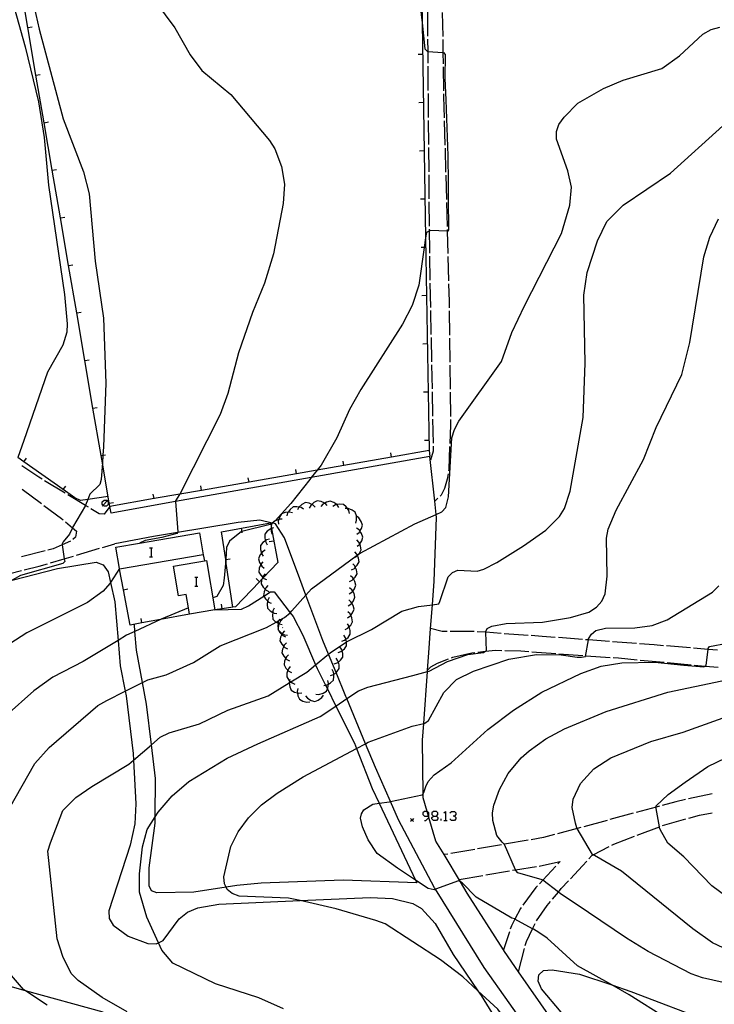
# Model space of a CAD drawing. Units: inches. Extents: x 670969 to 674695, y 4163667 to 4166055.
# Drawn here: x 671937 to 672052, y 4164852 to 4165015 of the extents above; entities that cross this region are included whole.
import ezdxf

# ---------------------------------------------------------------- set-up
doc = ezdxf.new("R2010")
doc.units = ezdxf.units.IN
doc.header["$MEASUREMENT"] = 0
doc.layers.add('Cartografia', color=7, linetype='Continuous')

# ---------------------------------------------------------------- blocks, each defined once
blk = doc.blocks.new('1035')
at = {"layer": 'Cartografia', "color": 7, "linetype": 'Continuous'}
for points in [[(672004.97, 4164882.96), (672004.97, 4164883.48), (672004.71, 4164883.7), (672004.68, 4164883.7), (672004.23, 4164883.7), (672003.97, 4164883.48), (672003.97, 4164883.22), (672004.23, 4164882.96), (672004.91, 4164882.96), (672004.97, 4164882.96)], [(672004.23, 4164882.22), (672004.44, 4164882.22), (672004.97, 4164882.7), (672004.97, 4164882.75), (672004.97, 4164882.96)]]:
    blk.add_lwpolyline(points, dxfattribs=at)
blk = doc.blocks.new('1036')
at = {"layer": 'Cartografia', "color": 7, "linetype": 'Continuous'}
for points in [[(672005.71, 4164882.96), (672006.19, 4164882.96), (672006.45, 4164883.22), (672006.45, 4164883.48), (672006.19, 4164883.7), (672005.71, 4164883.7), (672005.45, 4164883.48), (672005.45, 4164883.22), (672005.71, 4164882.96)], [(672005.71, 4164882.22), (672005.45, 4164882.48), (672005.45, 4164882.7), (672005.71, 4164882.96)]]:
    blk.add_lwpolyline(points, dxfattribs=at)
blk = doc.blocks.new('1037')
at = {"layer": 'Cartografia', "color": 7, "linetype": 'Continuous'}
for points in [[(671972.44, 4164917.57), (671971.33, 4164924.85), (671971.24, 4164925.45), (671971.24, 4164925.47), (671970.52, 4164930.08), (671978.69, 4164931.55), (671978.73, 4164931.34), (671978.79, 4164931.01), (671978.86, 4164930.64), (671979.87, 4164925), (671977.47, 4164922.47), (671977.29, 4164922.27), (671976.85, 4164921.81), (671972.89, 4164917.63), (671972.44, 4164917.57)], [(671972.44, 4164917.57), (671970.67, 4164917.34), (671969.46, 4164917.18)], [(671972.44, 4164917.57), (671972.44, 4164917.57)]]:
    blk.add_lwpolyline(points, dxfattribs=at)

msp = doc.modelspace()

# ---------------------------------------------------------------- linework, layer by layer
at = {"layer": 'Cartografia', "color": 7, "linetype": 'Continuous'}
for points in [[(672003.28, 4165049.14), (672003.84, 4165014.48), (672004.41, 4164978.84), (672004.98, 4164943.56), (671998.76, 4164942.48), (671990.87, 4164941.1), (671986.44, 4164940.32), (671982.99, 4164939.72), (671975.11, 4164938.34), (671967.23, 4164936.96), (671963.64, 4164936.33), (671959.35, 4164935.59), (671952.01, 4164934.3), (671951.92, 4164934.83), (671950.78, 4164941.51), (671950.57, 4164942.71), (671949.22, 4164950.6), (671947.87, 4164958.48), (671946.52, 4164966.37), (671945.17, 4164974.25), (671943.82, 4164982.14), (671942.47, 4164990.02), (671941.12, 4164997.91), (671939.77, 4165005.8), (671938.42, 4165013.68), (671937.07, 4165021.57)], [(671932.58, 4165029.71), (671937.98, 4165010.47), (671940.17, 4165001.35), (671941.11, 4164995.44), (671941.85, 4164987.57), (671944.52, 4164969.42), (671944.92, 4164964.56), (671944.88, 4164963.19), (671944.23, 4164961.05), (671941.67, 4164956.56), (671937.73, 4164945.21), (671936.78, 4164942.42)], [(671938.63, 4165020.75), (671940.3, 4165013.42), (671944.27, 4164998.53), (671947.63, 4164989.79), (671948.6, 4164986.14), (671949.6, 4164974.94), (671950.99, 4164965.51), (671951.38, 4164954.74), (671950.99, 4164944.2), (671950.88, 4164942.77), (671950.78, 4164941.51), (671950.56, 4164938.77), (671950.36, 4164937.94), (671948.68, 4164936.3), (671948.37, 4164935.47), (671948.01, 4164934.52), (671947.97, 4164934.45), (671945.83, 4164930.8), (671945.82, 4164930.76), (671945.32, 4164929.69), (671944.29, 4164928.41), (671944.1, 4164928.11), (671944.13, 4164927.93), (671944.46, 4164925.61), (671944.46, 4164925.58), (671944.55, 4164925.16), (671944.21, 4164924.81), (671937.18, 4164922.87), (671935.79, 4164922.06)], [(671959.59, 4165017.95), (671962.8, 4165013.64), (671965.35, 4165009.17), (671967.28, 4165006.58), (671972.07, 4165002.57), (671978.49, 4164994.93), (671979.39, 4164993.57), (671980.52, 4164990.65), (671981, 4164987.7), (671980.77, 4164984.5), (671979.16, 4164976.15), (671977.66, 4164971.29), (671975.7, 4164966.47), (671973.39, 4164959.74), (671971.57, 4164953.04), (671970.34, 4164949.56), (671963.64, 4164936.33), (671963.59, 4164936.25), (671962.93, 4164935.23), (671962.94, 4164935.1), (671963.3, 4164930.07), (671963.24, 4164929.97), (671963.12, 4164929.79), (671960.66, 4164929.14), (671957.91, 4164928.63), (671956.93, 4164928.21), (671956.92, 4164928.2)], [(672003.53, 4165017.23), (672003.83, 4165014.49), (672003.84, 4165014.48), (672004.29, 4165010.14), (672004.74, 4165009.72), (672004.76, 4165009.72), (672007.28, 4165009.53), (672007.39, 4165009.52), (672007.68, 4165009.19), (672007.59, 4165005.22), (672007.76, 4165001.71), (672008.09, 4164992.41), (672008.13, 4164987.99), (672008.13, 4164985.3), (672008.21, 4164980.18), (672008.13, 4164979.93), (672008, 4164979.94), (672005.2, 4164980.01), (672005.01, 4164979.93), (672004.54, 4164979.73), (672004.41, 4164978.84), (672004.18, 4164977.24), (672003.26, 4164970.97), (672002.16, 4164967.61), (672000.58, 4164964.5), (671993.65, 4164953.67), (671991.77, 4164950.39), (671989.68, 4164945.69), (671987.08, 4164941.11), (671986.44, 4164940.32), (671985.44, 4164939.08), (671985.18, 4164938.76), (671982.05, 4164934.78), (671979.47, 4164931.92), (671979.19, 4164931.61), (671979.02, 4164931.51), (671978.92, 4164931.45), (671978.73, 4164931.34), (671978.63, 4164931.28), (671973.91, 4164930.14), (671973.88, 4164930.13), (671971.88, 4164928.55), (671971.4, 4164927.46), (671971.24, 4164925.47), (671971.24, 4164925.45), (671970.99, 4164922.38), (671970.8, 4164921.21), (671969.76, 4164919.39), (671969.13, 4164919.13)], [(672004.7, 4165016.27), (672004.73, 4165012.27)], [(672007.17, 4165016.19), (672007.24, 4165012.19)], [(671935.35, 4164884.26), (671939.59, 4164891.68), (671941.96, 4164894.35), (671950.02, 4164901.3), (671951.54, 4164902.14), (671954.59, 4164903.68), (671957.43, 4164905.11), (671958.31, 4164905.55), (671961.36, 4164906.4), (671965.89, 4164908.43), (671970.34, 4164911.18), (671978.02, 4164914.23), (671979.63, 4164915.12), (671980.07, 4164915.37), (671981.01, 4164915.89), (671981.92, 4164916.68), (671982.24, 4164916.96), (671984.56, 4164919.61), (671985.46, 4164920.63), (671993.08, 4164926.21), (671993.24, 4164926.33), (671993.53, 4164926.54), (672002.6, 4164931.4), (672006.16, 4164932.98), (672007.12, 4164933.41), (672007.77, 4164934.12), (672008.2, 4164935.9), (672008.75, 4164945.66), (672009.18, 4164947.06), (672009.94, 4164948.41), (672016.99, 4164958.33), (672018.74, 4164963.11), (672020.79, 4164967.53), (672026.98, 4164979.53), (672028.31, 4164984.25), (672028.59, 4164987.24), (672027.98, 4164989.92), (672026.13, 4164995.18), (672026.14, 4164996.44), (672026.53, 4164997.61), (672027.38, 4164998.8), (672029.69, 4165001.14), (672033.95, 4165003.57), (672037.17, 4165004.98), (672043.59, 4165006.87), (672046.55, 4165008.97), (672050.43, 4165012.59), (672051.76, 4165013.38), (672053.2, 4165013.74)], [(671938.41, 4165013.68), (671938.42, 4165013.68), (671939.14, 4165013.8)], [(672004.73, 4165011.77), (672004.76, 4165009.72), (672004.77, 4165007.77)], [(672007.24, 4165011.69), (672007.28, 4165009.53), (672007.31, 4165007.69)], [(672003.91, 4165009.23), (672003.16, 4165009.21)], [(672004.77, 4165007.27), (672004.8, 4165003.27)], [(672007.32, 4165007.19), (672007.38, 4165003.19)], [(671939.76, 4165005.8), (671939.77, 4165005.8), (671940.49, 4165005.92)], [(672004.81, 4165002.77), (672004.84, 4164998.77)], [(672007.39, 4165002.69), (672007.4, 4165002.27), (672007.49, 4164998.7)], [(672004.04, 4165001.23), (672003.29, 4165001.21)], [(671941.11, 4164997.91), (671941.12, 4164997.91), (671941.84, 4164998.03)], [(671954.87, 4164850.49), (671950.74, 4164852.88), (671946.77, 4164855.71), (671945.63, 4164856.88), (671944.2, 4164859.67), (671943.28, 4164862.6), (671941.76, 4164877.12), (671942.17, 4164878.51), (671944.2, 4164883.9), (671946.36, 4164886.03), (671949.05, 4164887.89), (671955.18, 4164891.55), (671955.96, 4164892.22), (671958.93, 4164894.79), (671960.35, 4164896.02), (671961.87, 4164896.75), (671966.92, 4164898.28), (671971.58, 4164900.5), (671978.3, 4164902.88), (671981.78, 4164905.03), (671982.07, 4164905.21), (671984.71, 4164906.84), (671986.14, 4164908.03), (671988.3, 4164909.83), (671988.56, 4164910.05), (671991.27, 4164911.86), (671991.29, 4164911.87), (671995.43, 4164913.88), (672000.48, 4164916.91), (672003.24, 4164917.68), (672005.53, 4164918), (672006.6, 4164918.14), (672006.78, 4164918.55), (672008.13, 4164922.6), (672008.87, 4164923.35), (672009.78, 4164923.75), (672012.96, 4164923.56), (672014.05, 4164923.9), (672016.2, 4164925), (672020.67, 4164927.75), (672024.35, 4164930.37), (672026.63, 4164932.64), (672027.47, 4164933.97), (672028.42, 4164936.84), (672030.57, 4164949.06), (672030.88, 4164958.03), (672030.67, 4164969.29), (672031.2, 4164973.06), (672032.91, 4164978.31), (672034.5, 4164981.53), (672037.21, 4164984.22), (672045.04, 4164989.55), (672053.73, 4164997.4)], [(672004.85, 4164998.27), (672004.88, 4164994.27)], [(672007.51, 4164998.2), (672007.61, 4164994.2)], [(672004.17, 4164993.23), (672003.42, 4164993.21)], [(672004.88, 4164993.77), (672004.92, 4164989.77)], [(672007.63, 4164993.7), (672007.73, 4164989.7)], [(671942.46, 4164990.02), (671942.47, 4164990.02), (671943.19, 4164990.14)], [(672004.92, 4164989.27), (672004.96, 4164985.28)], [(672007.75, 4164989.2), (672007.86, 4164985.2)], [(672004.3, 4164985.24), (672003.55, 4164985.22)], [(672004.96, 4164984.78), (672004.99, 4164980.78)], [(672007.87, 4164984.7), (672007.98, 4164980.7)], [(671943.81, 4164982.14), (671943.82, 4164982.14), (671944.54, 4164982.26)], [(671980.86, 4164851), (671976.73, 4164852.83), (671969.54, 4164855.17), (671962.45, 4164858.58), (671960.62, 4164860.75), (671960.09, 4164861.96), (671958.17, 4164866.23), (671956.97, 4164870.34), (671956.95, 4164873.38), (671957.46, 4164877.89), (671958.2, 4164880.73), (671959.56, 4164882.84), (671960.04, 4164883.6), (671962.36, 4164886.33), (671965.13, 4164888.68), (671971.48, 4164892.55), (671976.59, 4164894.96), (671986.94, 4164899.47), (671989.53, 4164901.21), (671991.35, 4164902.43), (671993.29, 4164903.73), (671994.82, 4164904.33), (672002.29, 4164906.26), (672004.71, 4164906.93), (672005.01, 4164907.01), (672008.03, 4164908.57), (672011.42, 4164909.73), (672014, 4164910.09), (672014.37, 4164910.29), (672014.49, 4164910.35), (672014.41, 4164913.43), (672014.4, 4164913.56), (672014.61, 4164914.07), (672015.42, 4164914.44), (672017.76, 4164914.89), (672023.83, 4164915.1), (672028.43, 4164915.86), (672031.5, 4164916.79), (672032.75, 4164917.57), (672033.67, 4164918.59), (672034.2, 4164919.78), (672034.53, 4164922.72), (672034.43, 4164929.01), (672034.68, 4164930.54), (672036.02, 4164933.69), (672040.54, 4164942.09), (672042.66, 4164947.39), (672046.92, 4164956.14), (672048.24, 4164961.48), (672050.58, 4164975.66), (672051.56, 4164978.91), (672053.02, 4164981.95)], [(672005, 4164980.28), (672005.01, 4164979.93), (672005.03, 4164976.93), (672005.04, 4164976.28)], [(672007.99, 4164980.2), (672008, 4164979.94), (672008.1, 4164976.2)], [(672004.43, 4164977.24), (672004.18, 4164977.24), (672003.68, 4164977.22)], [(672005.05, 4164975.78), (672005.12, 4164971.78)], [(672008.11, 4164975.7), (672008.22, 4164971.71)], [(671945.16, 4164974.25), (671945.17, 4164974.25), (671945.89, 4164974.37)], [(672005.13, 4164971.28), (672005.21, 4164967.28)], [(672008.23, 4164971.21), (672008.32, 4164968.24), (672008.33, 4164967.21)], [(672004.56, 4164969.24), (672003.81, 4164969.22)], [(671946.51, 4164966.37), (671946.52, 4164966.37), (671947.24, 4164966.49)], [(672005.22, 4164966.78), (672005.3, 4164962.78)], [(672008.33, 4164966.71), (672008.38, 4164962.71)], [(672005.31, 4164962.28), (672005.39, 4164958.28)], [(672008.39, 4164962.21), (672008.43, 4164958.21)], [(672004.69, 4164961.24), (672003.94, 4164961.22)], [(671947.86, 4164958.48), (671947.87, 4164958.48), (671948.59, 4164958.6)], [(672005.4, 4164957.78), (672005.47, 4164953.78)], [(672008.44, 4164957.71), (672008.49, 4164953.71)], [(672004.82, 4164953.24), (672004.07, 4164953.22)], [(672005.48, 4164953.28), (672005.56, 4164949.28)], [(672008.49, 4164953.21), (672008.54, 4164949.21)], [(671949.21, 4164950.6), (671949.22, 4164950.6), (671949.94, 4164950.72)], [(672005.57, 4164948.78), (672005.65, 4164944.78)], [(672008.54, 4164948.71), (672008.56, 4164947.78), (672008.42, 4164944.71)], [(672004.95, 4164945.24), (672004.2, 4164945.22)], [(672004.98, 4164943.56), (672005.13, 4164942.56), (671985.44, 4164939.08), (671962.94, 4164935.1), (671952.22, 4164933.2), (671952.01, 4164934.3)], [(672005.66, 4164944.28), (672005.68, 4164943.44), (672005.2, 4164941.94)], [(672008.4, 4164944.21), (672008.24, 4164940.39), (672008.21, 4164940.22)], [(671951.73, 4164935.93), (671948.37, 4164935.47), (671947.14, 4164935.3), (671946.22, 4164935.71), (671944.3, 4164937.08), (671937.78, 4164941.71), (671936.78, 4164942.42)], [(671937.77, 4164941.7), (671937.78, 4164941.71), (671938.2, 4164942.31)], [(671950.56, 4164942.71), (671950.57, 4164942.71), (671950.88, 4164942.77), (671951.29, 4164942.83)], [(671990.87, 4164941.09), (671990.87, 4164941.1), (671990.74, 4164941.82)], [(671998.76, 4164942.47), (671998.76, 4164942.48), (671998.63, 4164943.2)], [(672025.19, 4164849.47), (672019.84, 4164857.15), (672017.49, 4164860.5), (672017.31, 4164860.8), (672011.32, 4164870.18), (672010.18, 4164872.08), (672007.49, 4164876.57), (672006.13, 4164878.83), (672004.97, 4164882.75), (672004.91, 4164882.96), (672004.68, 4164883.7), (672004, 4164885.98), (672004, 4164886.66), (672003.9, 4164895.53), (672004.1, 4164898.33), (672004.71, 4164906.93), (672004.73, 4164907.17), (672004.93, 4164910.04), (672005.24, 4164914.08), (672005.53, 4164918), (672005.82, 4164921.92), (672006.21, 4164932.46), (672006.16, 4164932.98), (672005.93, 4164935.15), (672005.13, 4164942.56)], [(671940.77, 4164938.82), (671940.23, 4164939.15), (671937.43, 4164941.03)], [(671982.99, 4164939.71), (671982.99, 4164939.72), (671982.86, 4164940.44)], [(671944.61, 4164936.48), (671941.19, 4164938.56)], [(671975.11, 4164938.33), (671975.11, 4164938.34), (671974.98, 4164939.06)], [(672008.13, 4164939.72), (672007.98, 4164938.79), (672007.54, 4164937.29), (672007, 4164936.18), (672006.81, 4164936)], [(671937.46, 4164937.14), (671940.67, 4164934.76)], [(671944.29, 4164937.07), (671944.3, 4164937.08), (671944.72, 4164937.68)], [(671967.23, 4164936.96), (671967.23, 4164936.96), (671967.1, 4164937.69)], [(671948.46, 4164934.15), (671947.97, 4164934.45), (671945.04, 4164936.22)], [(671951.57, 4164935.23), (671951.76, 4164935.03), (671951.76, 4164934.63), (671951.46, 4164934.33), (671951.06, 4164934.33), (671950.91, 4164934.49), (671950.76, 4164934.63), (671950.76, 4164935.03), (671951.06, 4164935.33), (671951.46, 4164935.33), (671951.57, 4164935.23)], [(671950.76, 4164934.33), (671950.91, 4164934.49), (671951.57, 4164935.23), (671951.66, 4164935.33), (671951.76, 4164935.23)], [(671959.35, 4164935.58), (671959.35, 4164935.59), (671959.22, 4164936.31)], [(672006.45, 4164935.66), (672005.93, 4164935.15), (672005.92, 4164935.15)], [(671941.07, 4164934.46), (671944.02, 4164932.28), (671944.27, 4164932.06)], [(671952.01, 4164934.3), (671951.06, 4164933.01), (671950.23, 4164933.08), (671948.89, 4164933.89)], [(671951.91, 4164934.83), (671951.92, 4164934.83), (671952.64, 4164934.95)], [(671984.17, 4164933.84), (671983.75, 4164934.1), (671983.4, 4164934.18), (671983.04, 4164934.25), (671982.41, 4164934.22), (671981.93, 4164933.81), (671981.61, 4164933.35), (671981.52, 4164933.22), (671981.38, 4164932.74)], [(671986.1, 4164934.17), (671985.74, 4164934.52), (671985.53, 4164934.62), (671985.09, 4164934.82), (671984.46, 4164934.93), (671983.9, 4164934.64), (671983.4, 4164934.18), (671983.37, 4164934.15), (671983.13, 4164933.71)], [(671988.08, 4164934.47), (671987.72, 4164934.82), (671987.68, 4164934.84), (671987.07, 4164935.12), (671986.44, 4164935.23), (671985.88, 4164934.94), (671985.53, 4164934.62), (671985.35, 4164934.45), (671985.11, 4164934.01)], [(671990.04, 4164934.13), (671989.76, 4164934.54), (671989.68, 4164934.61), (671989.18, 4164934.97), (671988.59, 4164935.19), (671987.98, 4164935.02), (671987.68, 4164934.84), (671987.37, 4164934.65), (671987.05, 4164934.27)], [(671991.76, 4164933.13), (671991.65, 4164933.62), (671991.45, 4164933.93), (671991.25, 4164934.22), (671990.78, 4164934.64), (671990.15, 4164934.69), (671989.68, 4164934.61), (671989.44, 4164934.56), (671989.01, 4164934.31)], [(671992.81, 4164931.51), (671992.95, 4164931.99), (671992.92, 4164932.69), (671992.92, 4164932.71), (671992.73, 4164933.32), (671992.22, 4164933.68), (671991.54, 4164933.93), (671991.45, 4164933.93), (671991.04, 4164933.94)], [(672022.44, 4164846.17), (672014.11, 4164857.88), (672006.07, 4164870.82), (672005.91, 4164871.06), (671999.93, 4164882.36), (671998.59, 4164885.39), (671996.09, 4164891.04), (671994.46, 4164894.96), (671991.35, 4164902.43), (671991.18, 4164902.81), (671989.55, 4164906.79), (671988.3, 4164909.83), (671987.37, 4164912.07), (671984.56, 4164919.61), (671983.56, 4164922.29), (671981, 4164929.11), (671979.48, 4164931.39), (671979.02, 4164931.51), (671978.95, 4164931.53), (671976.93, 4164932.02), (671973.29, 4164931.65), (671967.62, 4164930.69), (671963.24, 4164929.97), (671959.27, 4164929.31), (671952.86, 4164928.12)], [(671980.6, 4164932.2), (671980.1, 4164932.17), (671980.06, 4164932.15), (671979.47, 4164931.92), (671979.43, 4164931.9), (671978.95, 4164931.53), (671978.93, 4164931.51), (671978.92, 4164931.45), (671978.79, 4164931.01), (671978.76, 4164930.9), (671978.76, 4164930.62), (671978.76, 4164930.18), (671978.92, 4164929.71)], [(671982.3, 4164933.25), (671981.82, 4164933.37), (671981.61, 4164933.35), (671981.1, 4164933.3), (671980.51, 4164933.07), (671980.17, 4164932.54), (671980.06, 4164932.15), (671979.96, 4164931.85), (671979.98, 4164931.35)], [(671992.99, 4164929.69), (671993.38, 4164930), (671993.52, 4164930.21), (671993.77, 4164930.61), (671993.95, 4164931.21), (671993.74, 4164931.81), (671993.33, 4164932.4), (671992.92, 4164932.69), (671992.92, 4164932.69)], [(671944.65, 4164931.74), (671945.82, 4164930.76), (671946.49, 4164930.19), (671946.31, 4164929.18), (671945.86, 4164928.82)], [(671973.81, 4164930.67), (671973.91, 4164930.14), (671973.94, 4164929.93)], [(671979.19, 4164930.74), (671978.86, 4164930.64), (671978.76, 4164930.62), (671978.71, 4164930.6), (671978.13, 4164930.18), (671977.73, 4164929.68), (671977.71, 4164929.05), (671977.83, 4164928.6), (671977.88, 4164928.35), (671978.15, 4164927.93)], [(671993.04, 4164927.69), (671993.43, 4164928), (671993.47, 4164928.07), (671993.82, 4164928.61), (671994, 4164929.21), (671993.79, 4164929.81), (671993.52, 4164930.21), (671993.38, 4164930.4), (671992.97, 4164930.69)], [(671953.62, 4164923.87), (671953.6, 4164924), (671952.99, 4164927.52), (671956.93, 4164928.21), (671966.89, 4164929.93), (671967.52, 4164926.28), (671953.62, 4164923.87)], [(671978.49, 4164928.87), (671978.01, 4164928.73), (671977.83, 4164928.6), (671977.43, 4164928.31), (671977.03, 4164927.81), (671977.01, 4164927.18), (671977.17, 4164926.53), (671977.18, 4164926.48), (671977.45, 4164926.06)], [(671992.48, 4164925.77), (671992.93, 4164926), (671993.1, 4164926.18), (671993.24, 4164926.33), (671993.42, 4164926.52), (671993.72, 4164927.08), (671993.63, 4164927.7), (671993.47, 4164928.07), (671993.34, 4164928.36), (671993, 4164928.73)], [(671945.47, 4164928.51), (671944.13, 4164927.93), (671942.62, 4164927.27), (671941.75, 4164927.05)], [(671946.48, 4164926.22), (671950.31, 4164927.36)], [(671950.79, 4164927.5), (671951.17, 4164927.62), (671952.86, 4164928.12)], [(671958.61, 4164927.44), (671958.88, 4164927.44), (671959.09, 4164927.44)], [(671958.88, 4164927.44), (671958.88, 4164925.96)], [(671979.22, 4164928.55), (671978.48, 4164928.41)], [(671941.27, 4164926.93), (671937.39, 4164925.96)], [(671942.17, 4164924.93), (671944.46, 4164925.61), (671946, 4164926.07)], [(671958.61, 4164925.96), (671958.88, 4164925.96), (671959.09, 4164925.96)], [(671967.52, 4164926.28), (671967.7, 4164925.25)], [(671971.23, 4164925.47), (671971.24, 4164925.47), (671971.24, 4164925.47), (671971.97, 4164925.58)], [(671977.78, 4164927.06), (671977.36, 4164926.78), (671977.17, 4164926.53), (671976.93, 4164926.21), (671976.7, 4164925.62), (671976.86, 4164925.01), (671977.07, 4164924.68), (671977.23, 4164924.39), (671977.61, 4164924.07)], [(671992.14, 4164923.8), (671992.59, 4164924.03), (671992.75, 4164924.2), (671993.08, 4164924.55), (671993.38, 4164925.11), (671993.29, 4164925.73), (671993.1, 4164926.18), (671993.08, 4164926.21), (671993, 4164926.39), (671992.66, 4164926.76)], [(671953.6, 4164924), (671953.6, 4164924), (671952.14, 4164921.67), (671952.04, 4164921.51), (671950.89, 4164920.27), (671948.34, 4164918.36), (671938.24, 4164913.36), (671931.45, 4164908.96)], [(671935.79, 4164922.06), (671943.33, 4164924.03), (671949.78, 4164925.08), (671950.94, 4164924.6), (671951.75, 4164923.46), (671952.14, 4164921.67), (671952.83, 4164918.48), (671953.38, 4164912.07), (671953.73, 4164907.89), (671954.59, 4164903.68), (671954.74, 4164902.91), (671955.89, 4164893.32), (671955.96, 4164892.22), (671956.36, 4164884.97), (671956.17, 4164881.66), (671955.41, 4164878.14), (671951.87, 4164867.26), (671951.93, 4164865.99), (671952.57, 4164864.88), (671955.05, 4164863.04), (671958.32, 4164861.84), (671959.71, 4164861.77), (671960.09, 4164861.96), (671960.87, 4164862.34), (671963.54, 4164865.92), (671964.9, 4164867.02), (671966.62, 4164867.74), (671970.13, 4164868.35), (671983.58, 4164868.95), (671995.23, 4164869.46), (671998.93, 4164869.28), (672002.31, 4164868.49), (672003.75, 4164867.66), (672006.02, 4164865.15), (672008.99, 4164860.04), (672013.1, 4164854.01)], [(671937.82, 4164923.76), (671940.29, 4164924.37), (671941.69, 4164924.78)], [(671965.22, 4164916.46), (671960.42, 4164915.56), (671957.35, 4164914.98), (671955.38, 4164914.6), (671954.27, 4164920.48), (671953.62, 4164923.87)], [(671965.22, 4164916.46), (671965.06, 4164917.46), (671964.68, 4164919.68), (671963.4, 4164919.46), (671962.56, 4164924.38), (671968.08, 4164925.31), (671969.46, 4164917.18), (671965.22, 4164916.46)], [(671977.41, 4164925.09), (671977.08, 4164924.72), (671977.07, 4164924.68), (671976.81, 4164924.05), (671976.73, 4164923.42), (671977.05, 4164922.88), (671977.4, 4164922.54), (671977.47, 4164922.47), (671977.56, 4164922.37), (671978.01, 4164922.16)], [(671991.79, 4164921.83), (671992.24, 4164922.06), (671992.45, 4164922.28), (671992.73, 4164922.58), (671993.03, 4164923.14), (671992.94, 4164923.76), (671992.75, 4164924.2), (671992.65, 4164924.42), (671992.31, 4164924.79)], [(671933.45, 4164922.7), (671937.34, 4164923.65)], [(671966.14, 4164922.56), (671966.36, 4164922.56), (671966.62, 4164922.56)], [(671966.36, 4164922.56), (671966.36, 4164921.08)], [(671976.85, 4164921.81), (671976.85, 4164921.81), (671976.3, 4164922.32)], [(671977.81, 4164923.13), (671977.48, 4164922.76), (671977.4, 4164922.54), (671977.29, 4164922.27), (671977.21, 4164922.09), (671977.13, 4164921.46), (671977.45, 4164920.92), (671977.79, 4164920.58), (671977.96, 4164920.41), (671978.41, 4164920.2)], [(671991.73, 4164919.8), (671992.16, 4164920.07), (671992.31, 4164920.26), (671992.6, 4164920.64), (671992.84, 4164921.23), (671992.69, 4164921.84), (671992.45, 4164922.28), (671992.33, 4164922.47), (671991.96, 4164922.8)], [(671954.26, 4164920.48), (671954.27, 4164920.48), (671954.99, 4164920.61)], [(671966.14, 4164921.08), (671966.36, 4164921.08), (671966.62, 4164921.08)], [(671997.69, 4164865.11), (671996.14, 4164865.66), (671989.58, 4164867.61), (671983.58, 4164868.95), (671981.66, 4164869.37), (671973.46, 4164869.71), (671972.31, 4164870.12), (671971.5, 4164870.79), (671971.3, 4164871.19), (671971.03, 4164871.72), (671970.95, 4164872.87), (671972.08, 4164877.94), (671973.33, 4164880.33), (671975.02, 4164882.65), (671977.16, 4164884.84), (671979.79, 4164886.76), (671984.1, 4164889.49), (671992.97, 4164894.17), (671994.46, 4164894.96), (671994.9, 4164895.19), (672002.17, 4164897.87), (672004.1, 4164898.33), (672004.3, 4164898.38), (672004.88, 4164898.83), (672007.46, 4164903.44), (672009.55, 4164905.58), (672012.35, 4164906.98), (672018.22, 4164908.96), (672022.81, 4164909.77), (672026.9, 4164909.68), (672029.57, 4164909.28), (672030.28, 4164909.28), (672030.91, 4164909.42), (672031.41, 4164912.17), (672031.44, 4164912.35), (672031.95, 4164913.13), (672032.66, 4164913.71), (672034.26, 4164914.1), (672039.1, 4164914.17), (672041.97, 4164914.56), (672044.46, 4164915.47), (672052, 4164920.07), (672053.08, 4164921.15)], [(671978.21, 4164921.17), (671977.88, 4164920.8), (671977.79, 4164920.58), (671977.61, 4164920.13), (671977.53, 4164919.5), (671977.58, 4164919.42), (671977.85, 4164918.96), (671978.19, 4164918.62), (671978.36, 4164918.45), (671978.81, 4164918.24)], [(671991.58, 4164917.81), (671992.01, 4164918.08), (671992.16, 4164918.27), (671992.45, 4164918.65), (671992.69, 4164919.24), (671992.54, 4164919.85), (671992.31, 4164920.26), (671992.18, 4164920.48), (671991.81, 4164920.81)], [(671969.46, 4164917.18), (671973.89, 4164917.27), (671975.04, 4164917.79), (671977.58, 4164919.42), (671978.67, 4164920.12), (671979.28, 4164920.16), (671981.92, 4164916.68), (671982.42, 4164916.02), (671984.02, 4164912.96), (671986.14, 4164908.03), (671986.41, 4164907.4), (671987.79, 4164904.66), (671988.11, 4164904.03), (671989.53, 4164901.21), (671992.61, 4164895.07), (671992.97, 4164894.17), (671995.56, 4164887.51), (671996.72, 4164885.08), (672002.75, 4164872.34), (672002.96, 4164871.89), (671990.73, 4164872.35), (671977.11, 4164871.86), (671973.07, 4164871.47), (671971.3, 4164871.19), (671965.95, 4164870.33), (671959.81, 4164870.24), (671958.94, 4164870.58), (671958.52, 4164871.42), (671958.55, 4164874.4), (671959.54, 4164881.76), (671959.56, 4164882.84), (671959.62, 4164889.2), (671958.93, 4164894.79), (671958.09, 4164901.49), (671957.43, 4164905.11), (671956.43, 4164910.49), (671956.19, 4164913.58), (671956.09, 4164914.73)], [(671978.43, 4164919.21), (671978.21, 4164918.76), (671978.19, 4164918.62), (671978.11, 4164918.05), (671978.2, 4164917.42), (671978.64, 4164916.97), (671979.06, 4164916.73), (671979.26, 4164916.61), (671979.75, 4164916.52)], [(671965.06, 4164917.46), (671965.06, 4164917.46), (671960.54, 4164915.61), (671960.42, 4164915.56), (671956.19, 4164913.58), (671954.81, 4164912.93), (671953.38, 4164912.07), (671947.58, 4164908.57), (671942.54, 4164906.01), (671939.41, 4164903.73), (671934.81, 4164899.61)], [(671970.67, 4164917.33), (671970.67, 4164917.34), (671970.57, 4164918.07)], [(671979.31, 4164917.42), (671979.09, 4164916.97), (671979.06, 4164916.73), (671978.99, 4164916.26), (671979.08, 4164915.63), (671979.52, 4164915.18), (671979.63, 4164915.12), (671979.94, 4164914.94), (671980.12, 4164914.84), (671980.14, 4164914.82), (671980.63, 4164914.73)], [(671991.43, 4164915.81), (671991.86, 4164916.08), (671991.99, 4164916.24), (671992.3, 4164916.65), (671992.54, 4164917.24), (671992.39, 4164917.85), (671992.16, 4164918.27), (671992.03, 4164918.48), (671991.66, 4164918.81)], [(671957.35, 4164914.97), (671957.35, 4164914.98), (671957.21, 4164915.7)], [(671991.06, 4164913.87), (671991.5, 4164914.1), (671991.75, 4164914.37), (671991.99, 4164914.63), (671992.29, 4164915.19), (671992.18, 4164915.81), (671991.99, 4164916.24), (671991.88, 4164916.47), (671991.53, 4164916.83)], [(671980.19, 4164915.62), (671980.07, 4164915.37), (671979.97, 4164915.17), (671979.94, 4164914.94), (671979.87, 4164914.46), (671979.93, 4164914.04), (671979.95, 4164913.92), (671979.96, 4164913.83), (671980.03, 4164913.76), (671980.4, 4164913.38), (671980.63, 4164913.25), (671981.02, 4164913.02), (671981.51, 4164912.93)], [(671980.65, 4164915.62), (671980.31, 4164915.26), (671980.12, 4164914.84), (671980.01, 4164914.6), (671979.93, 4164914.04), (671979.92, 4164913.97), (671979.95, 4164913.92), (671980.03, 4164913.76), (671980.21, 4164913.41), (671980.54, 4164913.07), (671980.71, 4164912.89), (671981.15, 4164912.66)], [(671980.71, 4164914.15), (671980.66, 4164914.23)], [(671990.51, 4164911.98), (671990.98, 4164912.14), (671991.18, 4164912.3), (671991.55, 4164912.59), (671991.92, 4164913.1), (671991.92, 4164913.73), (671991.75, 4164914.37), (671991.73, 4164914.42), (671991.44, 4164914.83)], [(672007.97, 4164913.57), (672007.18, 4164913.58), (672005.24, 4164914.08), (672005.23, 4164914.08)], [(671980.98, 4164913.65), (671980.64, 4164913.29), (671980.63, 4164913.25), (671980.54, 4164913.07), (671980.34, 4164912.63), (671980.25, 4164912), (671980.54, 4164911.44), (671980.88, 4164911.1), (671981.04, 4164910.92), (671981.48, 4164910.69)], [(671989.89, 4164910.08), (671990.36, 4164910.24), (671990.55, 4164910.39), (671990.93, 4164910.69), (671991.3, 4164911.2), (671991.3, 4164911.83), (671991.29, 4164911.87), (671991.18, 4164912.3), (671991.11, 4164912.52), (671990.82, 4164912.93)], [(672012.47, 4164913.56), (672012.44, 4164913.57), (672008.47, 4164913.57)], [(672016.96, 4164913.24), (672014.41, 4164913.43), (672012.97, 4164913.53)], [(672021.45, 4164912.91), (672017.46, 4164913.2)], [(672025.93, 4164912.58), (672023.76, 4164912.75), (672021.94, 4164912.88)], [(672030.42, 4164912.24), (672026.43, 4164912.54)], [(671981.31, 4164911.67), (671980.97, 4164911.31), (671980.88, 4164911.1), (671980.67, 4164910.65), (671980.58, 4164910.02), (671980.87, 4164909.46), (671981.21, 4164909.11), (671981.37, 4164908.94), (671981.81, 4164908.71)], [(671989.26, 4164908.18), (671989.73, 4164908.34), (671989.93, 4164908.5), (671990.3, 4164908.79), (671990.67, 4164909.3), (671990.67, 4164909.93), (671990.55, 4164910.39), (671990.48, 4164910.62), (671990.19, 4164911.03)], [(672024.6, 4164862.71), (672023.18, 4164863.69), (672022.31, 4164864.19), (672022.15, 4164864.28), (672019.24, 4164865.9), (672019.19, 4164865.93), (672018.69, 4164866.06), (672012.82, 4164869.51), (672010.46, 4164871.92), (672010.18, 4164872.08), (672009.88, 4164872.25), (672006.07, 4164870.82), (672005.81, 4164870.72), (672004.81, 4164870.96), (672002.75, 4164872.34), (671999.77, 4164874.33), (671996.4, 4164876.76), (671994.88, 4164879.04), (671993.95, 4164881.16), (671993.62, 4164882.6), (671993.76, 4164883.31), (671994.15, 4164883.97), (671995.67, 4164884.91), (671996.72, 4164885.08), (671998.4, 4164885.35), (671998.59, 4164885.39), (672003.85, 4164886.47), (672004, 4164886.66), (672004.14, 4164886.85), (672004.45, 4164887.87), (672004.81, 4164888.71), (672005.85, 4164889.78), (672008.64, 4164891.78), (672014.75, 4164897.29), (672018.97, 4164900.53), (672023.67, 4164903.49), (672030.18, 4164906.58), (672033.55, 4164907.83), (672036.99, 4164908.34), (672042.45, 4164908.45), (672047.27, 4164907.98), (672050.57, 4164907.68), (672050.77, 4164907.83), (672050.97, 4164907.99), (672051.27, 4164910.59), (672051.29, 4164910.75), (672051.49, 4164911.06), (672054.45, 4164911.62)], [(672034.91, 4164911.9), (672031.41, 4164912.17), (672030.92, 4164912.2)], [(672039.4, 4164911.57), (672035.41, 4164911.87)], [(672043.88, 4164911.21), (672042.33, 4164911.35), (672039.89, 4164911.53)], [(672048.37, 4164910.83), (672044.38, 4164911.17)], [(672052.85, 4164910.45), (672051.27, 4164910.59), (672048.86, 4164910.79)], [(671981.65, 4164909.7), (671981.31, 4164909.34), (671981.21, 4164909.11), (671981.01, 4164908.68), (671980.92, 4164908.05), (671981.21, 4164907.49), (671981.57, 4164907.13), (671981.71, 4164906.97), (671982.15, 4164906.74)], [(671988.64, 4164906.28), (671989.11, 4164906.44), (671989.16, 4164906.48), (671989.55, 4164906.79), (671989.68, 4164906.89), (671990.05, 4164907.4), (671990.05, 4164908.03), (671989.93, 4164908.5), (671989.86, 4164908.72), (671989.57, 4164909.13)], [(672008.68, 4164909.2), (672008.91, 4164909.3), (672012.08, 4164910.05), (672012.57, 4164910.1)], [(672013.07, 4164910.15), (672014.37, 4164910.29), (672016.03, 4164910.46), (672017.05, 4164910.43)], [(672017.55, 4164910.41), (672020.22, 4164910.34), (672021.54, 4164910.24)], [(672022.04, 4164910.2), (672026.03, 4164909.91)], [(672026.53, 4164909.88), (672030.52, 4164909.59)], [(672031.02, 4164909.55), (672035.01, 4164909.27)], [(672035.51, 4164909.23), (672036.4, 4164909.17), (672039.49, 4164908.88)], [(671981.95, 4164907.75), (671981.64, 4164907.35), (671981.57, 4164907.13), (671981.41, 4164906.67), (671981.37, 4164906.04), (671981.72, 4164905.51), (671981.84, 4164905.41), (671982.07, 4164905.21), (671982.26, 4164905.03), (671982.72, 4164904.85)], [(672004.72, 4164907.16), (672004.73, 4164907.17), (672005.29, 4164907.68), (672006.37, 4164908.3), (672008.21, 4164909.02)], [(672039.99, 4164908.83), (672043.97, 4164908.46)], [(672044.47, 4164908.41), (672048.45, 4164908.04)], [(672048.95, 4164908), (672050.77, 4164907.83), (672052.93, 4164907.63)], [(671987.53, 4164904.61), (671987.79, 4164904.66), (671988.02, 4164904.7), (671988.28, 4164904.84), (671988.65, 4164905.05), (671989.11, 4164905.49), (671989.2, 4164906.11), (671989.16, 4164906.48), (671989.12, 4164906.83), (671988.9, 4164907.28)], [(672057.69, 4164854.48), (672050.32, 4164856.14), (672048.48, 4164856.83), (672041.34, 4164860.52), (672037.75, 4164862.73), (672031.46, 4164867), (672026.76, 4164870.13), (672026.45, 4164870.37), (672023.85, 4164872.33), (672023.72, 4164872.42), (672019.73, 4164873.54), (672019.36, 4164873.92), (672019.31, 4164874.05), (672017.49, 4164878.24), (672017.11, 4164878.62), (672016.2, 4164879.77), (672015.55, 4164882.25), (672015.53, 4164883.52), (672015.74, 4164884.76), (672016.66, 4164887.36), (672018.13, 4164890.03), (672020.26, 4164892.64), (672021.6, 4164893.79), (672024.35, 4164895.78), (672027.45, 4164897.44), (672034.36, 4164900.29), (672044.61, 4164903.48), (672059.07, 4164906.53)], [(671981.87, 4164905.59), (671981.84, 4164905.41), (671981.77, 4164905.1), (671981.78, 4164905.03), (671981.88, 4164904.39), (671982.13, 4164903.81), (671982.68, 4164903.5), (671983.15, 4164903.38), (671983.38, 4164903.32), (671983.88, 4164903.37)], [(671986.21, 4164903.18), (671986.7, 4164903.14), (671987.4, 4164903.33), (671987.95, 4164903.65), (671988.11, 4164904.03), (671988.19, 4164904.23), (671988.28, 4164904.84), (671988.29, 4164904.95), (671988.18, 4164905.44)], [(671983.21, 4164904.1), (671983.11, 4164903.61), (671983.15, 4164903.38), (671983.22, 4164902.9), (671983.47, 4164902.32), (671984.02, 4164902.01), (671984.72, 4164901.83), (671985.22, 4164901.88)], [(671984.48, 4164902.89), (671984.79, 4164902.5), (671985.41, 4164902.13), (671986.02, 4164901.96), (671986.61, 4164902.18), (671987.19, 4164902.61), (671987.48, 4164903.02)], [(672059.28, 4164858.53), (672052.02, 4164861.96), (672048.77, 4164864.27), (672036.9, 4164873.83), (672032.41, 4164876.41), (672032.23, 4164876.55), (672032.12, 4164876.62), (672029.58, 4164880.91), (672029.5, 4164881.03), (672029.3, 4164881.78), (672028.74, 4164884.37), (672028.87, 4164885.76), (672030.13, 4164888.39), (672032.3, 4164890.79), (672035.14, 4164892.6), (672041.76, 4164895.35), (672047.16, 4164896.85), (672055.96, 4164900.04)], [(672056.74, 4164867.83), (672051.9, 4164871.4), (672047.26, 4164876.23), (672044.61, 4164878.49), (672043.35, 4164880.74), (672043.23, 4164881.04), (672043.2, 4164881.2), (672042.64, 4164884.23), (672042.67, 4164884.46), (672042.68, 4164884.64), (672044.64, 4164886.52), (672047.47, 4164888.59), (672051.22, 4164891.18), (672054.21, 4164892.6)], [(672051.95, 4164886.66), (672048.04, 4164885.8)], [(672047.55, 4164885.7), (672045.95, 4164885.35), (672043.67, 4164884.73)], [(672007.45, 4164883.48), (672007.71, 4164883.7), (672007.71, 4164882.22)], [(672008.45, 4164883.48), (672008.71, 4164883.7), (672009.19, 4164883.7), (672009.45, 4164883.48), (672009.45, 4164883.22), (672009.19, 4164882.96), (672008.97, 4164882.96)], [(672038.85, 4164883.42), (672034.99, 4164882.37)], [(672043.19, 4164884.6), (672042.67, 4164884.46), (672039.33, 4164883.55)], [(672048.06, 4164882.61), (672049.86, 4164883.13), (672051.95, 4164883.49)], [(672002.41, 4164882.54), (672002.16, 4164882.29), (672001.91, 4164882.04)], [(672001.91, 4164882.54), (672002.16, 4164882.29), (672002.41, 4164882.04)], [(672006.19, 4164882.96), (672006.45, 4164882.7), (672006.45, 4164882.48), (672006.19, 4164882.22), (672005.71, 4164882.22)], [(672006.97, 4164882.22), (672006.97, 4164882.48)], [(672007.45, 4164882.22), (672007.71, 4164882.22), (672007.97, 4164882.22)], [(672009.19, 4164882.96), (672009.45, 4164882.7), (672009.45, 4164882.48), (672009.19, 4164882.22), (672008.71, 4164882.22), (672008.45, 4164882.48)], [(672034.51, 4164882.24), (672030.64, 4164881.2)], [(672043.73, 4164881.38), (672047.58, 4164882.48)], [(672025.82, 4164879.89), (672023.97, 4164879.39), (672021.92, 4164879.03)], [(672030.16, 4164881.07), (672029.58, 4164880.91), (672026.3, 4164880.02)], [(672039.52, 4164879.79), (672043.2, 4164881.2), (672043.26, 4164881.22)], [(672016.99, 4164878.19), (672013.04, 4164877.52)], [(672021.42, 4164878.95), (672017.48, 4164878.28)], [(672035.33, 4164878.15), (672035.64, 4164878.31), (672039.05, 4164879.61)], [(672008.12, 4164876.67), (672007.49, 4164876.57), (672007.48, 4164876.57)], [(672012.55, 4164877.43), (672008.61, 4164876.76)], [(672031.49, 4164875.89), (672031.96, 4164876.41), (672032.23, 4164876.55), (672034.89, 4164877.92)], [(672023.27, 4164874.66), (672023.47, 4164874.69), (672026.71, 4164875.41), (672026.37, 4164875.05)], [(672028.44, 4164872.57), (672030.46, 4164874.74), (672031.15, 4164875.51)], [(672014.39, 4164873.22), (672018.33, 4164873.9)], [(672018.83, 4164873.98), (672019.31, 4164874.05), (672022.78, 4164874.58)], [(672026.03, 4164874.68), (672023.85, 4164872.33), (672023.31, 4164871.75)], [(672009.96, 4164872.46), (672013.9, 4164873.13)], [(672025.47, 4164869.2), (672026.45, 4164870.37), (672026.91, 4164870.93), (672028.1, 4164872.21)], [(672022.97, 4164871.39), (672022.72, 4164871.12), (672020.55, 4164868.2)], [(672022.79, 4164865.58), (672024.58, 4164868.12), (672025.15, 4164868.81)], [(672020.26, 4164867.8), (672020.14, 4164867.64), (672019.24, 4164865.9), (672018.64, 4164864.74), (672018.46, 4164864.23)], [(672058.5, 4164827.67), (672049.87, 4164830.62), (672041.63, 4164834.53), (672038.56, 4164836.6), (672030.78, 4164843.05), (672029.06, 4164844.47), (672026.96, 4164845.5), (672026.05, 4164845.37), (672024.32, 4164844.01), (672023.13, 4164843.07), (672022.54, 4164843), (672021.4, 4164844.11), (672016.4, 4164850.94), (672013.1, 4164854.01), (672010.61, 4164856.32), (672006.88, 4164859.12), (671997.69, 4164865.11)], [(672020.95, 4164861.49), (672021.14, 4164862.19), (672022.15, 4164864.28), (672022.56, 4164865.14)], [(672018.3, 4164863.76), (672017.31, 4164860.8), (672017.3, 4164860.79)], [(672054.73, 4164837.76), (672048.77, 4164844.21), (672046.21, 4164847.59), (672044.33, 4164849.46), (672038.18, 4164853.34), (672035.28, 4164854.96), (672029.62, 4164858.12), (672024.6, 4164862.71)], [(672019.83, 4164857.14), (672019.84, 4164857.15), (672020.83, 4164861.01)], [(672052.47, 4164832.39), (672047.79, 4164833.62), (672038.7, 4164837.9), (672037.49, 4164838.72), (672029.97, 4164846.09), (672026.89, 4164850.46), (672023.65, 4164854.35), (672023.11, 4164855.58), (672023.2, 4164856.67), (672023.96, 4164857.34), (672025.41, 4164857.47), (672029.94, 4164856.73), (672035.28, 4164854.96), (672038.48, 4164853.9), (672052.1, 4164848.7), (672055.03, 4164847.93)], [(671950.91, 4164850.44), (671938.01, 4164854.01), (671931.95, 4164855.68)], [(671941.61, 4164851.62), (671938.01, 4164854.01), (671937.67, 4164854.23), (671935.69, 4164856.53)], [(672013.1, 4164854.01), (672013.62, 4164853.24), (672019.66, 4164843.43)]]:
    msp.add_lwpolyline(points, dxfattribs=at)

# ---------------------------------------------------------------- block references
at = {"layer": 'Cartografia'}
for name in ['1037', '1035', '1036']:
    msp.add_blockref(name, (0, 0), dxfattribs=at)

doc.saveas('drawing.dxf')
